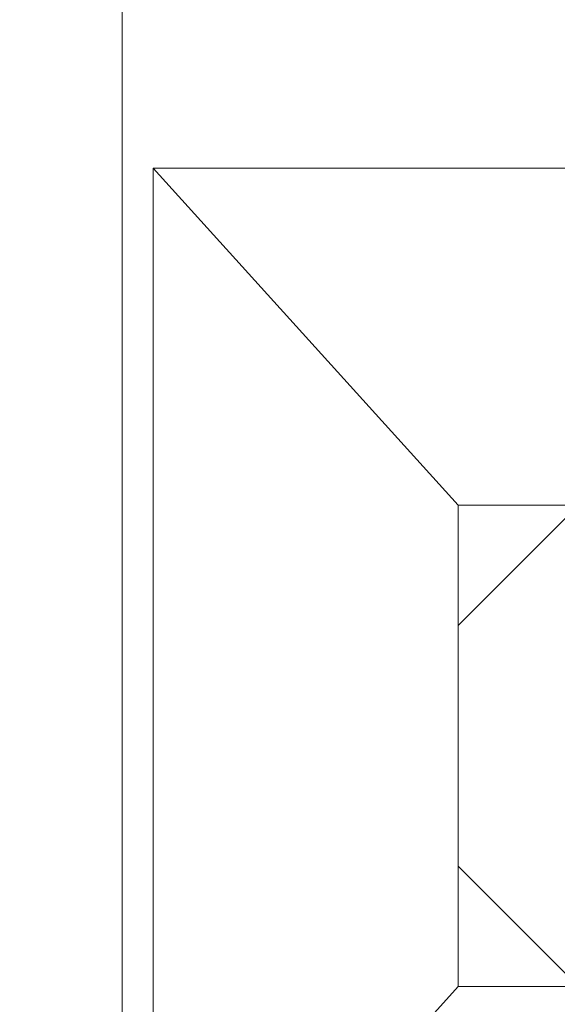
# Model space of a CAD drawing. Units: inches. Extents: x 0.3 to 18.9, y 0.2 to 16.3.
# Drawn here: x 8.1 to 8.2, y 6.5 to 6.6 of the extents above; entities that cross this region are included whole.
import ezdxf

# ---------------------------------------------------------------- set-up
doc = ezdxf.new("R2010")
doc.units = ezdxf.units.IN
doc.header["$MEASUREMENT"] = 0
doc.layers.add('DIMENSIONS', color=5, linetype='Continuous', lineweight=0)
doc.layers.add('VISIBLE', color=7, linetype='Continuous', lineweight=0)
doc.dimstyles.get("Standard").update_dxf_attribs({"dimtxt": 0.18, "dimasz": 0.18, "dimexe": 0.18, "dimexo": 0.0625, "dimgap": 0.09, "dimtad": 0, "dimtih": 1, "dimtoh": 1, "dimdec": 4, "dimzin": 0, "dimdsep": 46, "dimtxsty": 'Standard', "dimcen": 0.09, "dimadec": 0, "dimazin": 0, "dimtfac": 1, "dimtdec": 4, "dimtofl": 0, "dimtmove": 0, "dimatfit": 3, "dimfxl": 0, "dimtolj": 1, "dimtzin": 0, "dimarcsym": 0})

# ---------------------------------------------------------------- blocks, each defined once
blk = doc.blocks.new('D1')
at = {"layer": 'DIMENSIONS'}
for p, q in [((5.664937329773883, 4.091745889506041), (5.414937329773883, 4.091745889506041)), ((5.60309774298042, 4.09174588988651), (5.914937329773883, 4.09174588988651)), ((5.914937329773883, 4.09174588988651), (5.664937329773883, 4.091745889506041))]:
    blk.add_line(p, q, dxfattribs=at)
at = {"layer": 'DIMENSIONS', "char_height": 0.08043538341242451, "attachment_point": 5}
for s, insert in [('{\\fMicrosoft Sans Serif|b0|i0|c0|p0;.00"}{\\fMicrosoft Sans Serif|b0|i0|c0|p0;}', (4.96493732777147, 4.09174588988651)), ('{\\fMicrosoft Sans Serif|b0|i0|c0|p0; 0}{\\fMicrosoft Sans Serif|b0|i0|c0|p0;}', (5.248965105549248, 4.09174588988651)), ('{\\fMicrosoft Sans Serif|b0|i0|c0|p0;}', (4.83993732777147, 4.09174588988651)), ('{\\fMicrosoft Sans Serif|b0|i0|c0|p0;}', (4.96493732777147, 4.09174588988651)), ('{\\fMicrosoft Sans Serif|b0|i0|c0|p0;}', (4.96493732777147, 4.09174588988651)), ('{\\fMicrosoft Sans Serif|b0|i0|c0|p0;}', (5.08993732777147, 4.09174588988651)), ('{\\fMicrosoft Sans Serif|b0|i0|c0|p0;}', (5.172576216660359, 4.09174588988651)), ('{\\fMicrosoft Sans Serif|b0|i0|c0|p0;}', (5.248965105549248, 4.09174588988651)), ('{\\fMicrosoft Sans Serif|b0|i0|c0|p0;}', (5.248965105549248, 4.09174588988651)), ('{\\fMicrosoft Sans Serif|b0|i0|c0|p0;}', (5.325353994438137, 4.09174588988651))]:
    blk.add_mtext(s, dxfattribs=dict(at, insert=insert))
blk = doc.blocks.new('D2')
at = {"layer": 'DIMENSIONS'}
for p, q in [((5.89063164072061, 4.374412541414535), (5.64063164072061, 4.374412541414535)), ((6.14063164072061, 4.374412553549476), (5.89063164072061, 4.374412541414535)), ((8.693785278462972, 4.374412553549476), (6.14063164072061, 4.374412553549476))]:
    blk.add_line(p, q, dxfattribs=at)
at = {"layer": 'DIMENSIONS', "char_height": 0.08043538341242451, "attachment_point": 5}
for s, insert in [('{\\fMicrosoft Sans Serif|b0|i0|c0|p0;.42"}{\\fMicrosoft Sans Serif|b0|i0|c0|p0;}', (4.739242816578168, 4.374412553549476)), ('{\\fMicrosoft Sans Serif|b0|i0|c0|p0;10.8 mm}{\\fMicrosoft Sans Serif|b0|i0|c0|p0;}', (5.24896503880039, 4.374412553549476)), ('{\\fMicrosoft Sans Serif|b0|i0|c0|p0;}', (4.614242816578168, 4.374412553549476)), ('{\\fMicrosoft Sans Serif|b0|i0|c0|p0;}', (4.739242816578168, 4.374412553549476)), ('{\\fMicrosoft Sans Serif|b0|i0|c0|p0;}', (4.739242816578168, 4.374412553549476)), ('{\\fMicrosoft Sans Serif|b0|i0|c0|p0;}', (4.864242816578168, 4.374412553549476)), ('{\\fMicrosoft Sans Serif|b0|i0|c0|p0;}', (4.99896503880039, 4.374412553549476)), ('{\\fMicrosoft Sans Serif|b0|i0|c0|p0;}', (5.24896503880039, 4.374412553549476)), ('{\\fMicrosoft Sans Serif|b0|i0|c0|p0;}', (5.24896503880039, 4.374412553549476)), ('{\\fMicrosoft Sans Serif|b0|i0|c0|p0;}', (5.49896503880039, 4.374412553549476))]:
    blk.add_mtext(s, dxfattribs=dict(at, insert=insert))
blk = doc.blocks.new('D3')
at = {"layer": 'DIMENSIONS'}
for p, q in [((5.89063164072061, 4.469037233475351), (5.64063164072061, 4.469037233475351)), ((6.14063164072061, 4.469037233475355), (5.89063164072061, 4.469037233475351)), ((5.951107663799948, 4.469037233475355), (6.14063164072061, 4.469037233475355))]:
    blk.add_line(p, q, dxfattribs=at)
at = {"layer": 'DIMENSIONS', "char_height": 0.08043538341242451, "attachment_point": 5}
for s, insert in [('{\\fMicrosoft Sans Serif|b0|i0|c0|p0;.57"}{\\fMicrosoft Sans Serif|b0|i0|c0|p0;}', (4.739242816578168, 4.469037233475355)), ('{\\fMicrosoft Sans Serif|b0|i0|c0|p0;14.4 mm}{\\fMicrosoft Sans Serif|b0|i0|c0|p0;}', (5.24896503880039, 4.469037233475355)), ('{\\fMicrosoft Sans Serif|b0|i0|c0|p0;}', (4.614242816578168, 4.469037233475355)), ('{\\fMicrosoft Sans Serif|b0|i0|c0|p0;}', (4.739242816578168, 4.469037233475355)), ('{\\fMicrosoft Sans Serif|b0|i0|c0|p0;}', (4.739242816578168, 4.469037233475355)), ('{\\fMicrosoft Sans Serif|b0|i0|c0|p0;}', (4.864242816578168, 4.469037233475355)), ('{\\fMicrosoft Sans Serif|b0|i0|c0|p0;}', (4.99896503880039, 4.469037233475355)), ('{\\fMicrosoft Sans Serif|b0|i0|c0|p0;}', (5.24896503880039, 4.469037233475355)), ('{\\fMicrosoft Sans Serif|b0|i0|c0|p0;}', (5.24896503880039, 4.469037233475355)), ('{\\fMicrosoft Sans Serif|b0|i0|c0|p0;}', (5.49896503880039, 4.469037233475355))]:
    blk.add_mtext(s, dxfattribs=dict(at, insert=insert))
blk = doc.blocks.new('D4')
at = {"layer": 'DIMENSIONS'}
for p, q in [((5.89063164072061, 4.749252454289653), (5.64063164072061, 4.749252454289653)), ((6.140631640720611, 4.749252471915914), (5.89063164072061, 4.749252454289653)), ((7.93273668553535, 4.749252471915914), (6.140631640720611, 4.749252471915914))]:
    blk.add_line(p, q, dxfattribs=at)
at = {"layer": 'DIMENSIONS', "char_height": 0.08043538341242451, "attachment_point": 5}
for s, insert in [('{\\fMicrosoft Sans Serif|b0|i0|c0|p0;.99"}{\\fMicrosoft Sans Serif|b0|i0|c0|p0;}', (4.739242816578168, 4.749252471915915)), ('{\\fMicrosoft Sans Serif|b0|i0|c0|p0;25.1 mm}{\\fMicrosoft Sans Serif|b0|i0|c0|p0;}', (5.24896503880039, 4.749252471915915)), ('{\\fMicrosoft Sans Serif|b0|i0|c0|p0;}', (4.614242816578168, 4.749252471915915)), ('{\\fMicrosoft Sans Serif|b0|i0|c0|p0;}', (4.739242816578168, 4.749252471915915)), ('{\\fMicrosoft Sans Serif|b0|i0|c0|p0;}', (4.739242816578168, 4.749252471915915)), ('{\\fMicrosoft Sans Serif|b0|i0|c0|p0;}', (4.864242816578168, 4.749252471915915)), ('{\\fMicrosoft Sans Serif|b0|i0|c0|p0;}', (4.99896503880039, 4.749252471915915)), ('{\\fMicrosoft Sans Serif|b0|i0|c0|p0;}', (5.24896503880039, 4.749252471915915)), ('{\\fMicrosoft Sans Serif|b0|i0|c0|p0;}', (5.24896503880039, 4.749252471915915)), ('{\\fMicrosoft Sans Serif|b0|i0|c0|p0;}', (5.49896503880039, 4.749252471915915))]:
    blk.add_mtext(s, dxfattribs=dict(at, insert=insert))
blk = doc.blocks.new('D5')
at = {"layer": 'DIMENSIONS'}
for p, q in [((5.845492858629895, 3.936984747826623), (5.595492858629894, 3.936984747826623)), ((6.095492858629894, 3.936984747835486), (5.845492858629895, 3.936984747826623)), ((6.334404813417473, 3.936984747835486), (6.095492858629894, 3.936984747835486))]:
    blk.add_line(p, q, dxfattribs=at)
at = {"layer": 'DIMENSIONS', "char_height": 0.08043538341242451, "attachment_point": 5}
for s, insert in [('{\\fMicrosoft Sans Serif|b0|i0|c0|p0;.23"}{\\fMicrosoft Sans Serif|b0|i0|c0|p0;}', (4.784381798915458, 3.936984747835487)), ('{\\fMicrosoft Sans Serif|b0|i0|c0|p0;5.9 mm}{\\fMicrosoft Sans Serif|b0|i0|c0|p0;}', (5.248965132248792, 3.936984747835487)), ('{\\fMicrosoft Sans Serif|b0|i0|c0|p0;}', (4.659381798915458, 3.936984747835487)), ('{\\fMicrosoft Sans Serif|b0|i0|c0|p0;}', (4.784381798915458, 3.936984747835487)), ('{\\fMicrosoft Sans Serif|b0|i0|c0|p0;}', (4.784381798915458, 3.936984747835487)), ('{\\fMicrosoft Sans Serif|b0|i0|c0|p0;}', (4.909381798915458, 3.936984747835487)), ('{\\fMicrosoft Sans Serif|b0|i0|c0|p0;}', (5.033687354471014, 3.936984747835487)), ('{\\fMicrosoft Sans Serif|b0|i0|c0|p0;}', (5.248965132248792, 3.936984747835487)), ('{\\fMicrosoft Sans Serif|b0|i0|c0|p0;}', (5.248965132248792, 3.936984747835487)), ('{\\fMicrosoft Sans Serif|b0|i0|c0|p0;}', (5.464242910026569, 3.936984747835487))]:
    blk.add_mtext(s, dxfattribs=dict(at, insert=insert))
blk = doc.blocks.new('D6')
at = {"layer": 'DIMENSIONS'}
for p, q in [((5.89063164072061, 3.779504420350582), (5.64063164072061, 3.779504420350582)), ((6.14063164072061, 3.779504423214691), (5.89063164072061, 3.779504420350582)), ((6.40732568102278, 3.779504423214691), (6.14063164072061, 3.779504423214691))]:
    blk.add_line(p, q, dxfattribs=at)
at = {"layer": 'DIMENSIONS', "char_height": 0.08043538341242451, "attachment_point": 5}
for s, insert in [('{\\fMicrosoft Sans Serif|b0|i0|c0|p0;.47"}{\\fMicrosoft Sans Serif|b0|i0|c0|p0;}', (4.739242816578168, 3.779504423214691)), ('{\\fMicrosoft Sans Serif|b0|i0|c0|p0;11.9 mm}{\\fMicrosoft Sans Serif|b0|i0|c0|p0;}', (5.24896503880039, 3.779504423214691)), ('{\\fMicrosoft Sans Serif|b0|i0|c0|p0;}', (4.614242816578168, 3.779504423214691)), ('{\\fMicrosoft Sans Serif|b0|i0|c0|p0;}', (4.739242816578168, 3.779504423214691)), ('{\\fMicrosoft Sans Serif|b0|i0|c0|p0;}', (4.739242816578168, 3.779504423214691)), ('{\\fMicrosoft Sans Serif|b0|i0|c0|p0;}', (4.864242816578168, 3.779504423214691)), ('{\\fMicrosoft Sans Serif|b0|i0|c0|p0;}', (4.99896503880039, 3.779504423214691)), ('{\\fMicrosoft Sans Serif|b0|i0|c0|p0;}', (5.24896503880039, 3.779504423214691)), ('{\\fMicrosoft Sans Serif|b0|i0|c0|p0;}', (5.24896503880039, 3.779504423214691)), ('{\\fMicrosoft Sans Serif|b0|i0|c0|p0;}', (5.49896503880039, 3.779504423214691))]:
    blk.add_mtext(s, dxfattribs=dict(at, insert=insert))
blk = doc.blocks.new('D7')
at = {"layer": 'DIMENSIONS'}
for p, q in [((5.66559774298042, 6.257163372982514), (5.665597720452678, 6.007163372982514)), ((5.66559774298042, 6.009491422149278), (5.66559774298042, 6.257163372982514)), ((5.665597720452678, 6.007163372982514), (5.665597720452678, 5.757163372982514))]:
    blk.add_line(p, q, dxfattribs=at)
at = {"layer": 'DIMENSIONS', "char_height": 0.08043538341242451, "attachment_point": 5, "rotation": 90}
for s, insert in [('{\\fMicrosoft Sans Serif|b0|i0|c0|p0;}', (5.66559774298042, 5.66758008770849)), ('{\\fMicrosoft Sans Serif|b0|i0|c0|p0; 0}{\\fMicrosoft Sans Serif|b0|i0|c0|p0;}', (5.66559774298042, 5.591191198819601)), ('{\\fMicrosoft Sans Serif|b0|i0|c0|p0;}', (5.66559774298042, 5.591191198819601)), ('{\\fMicrosoft Sans Serif|b0|i0|c0|p0;}', (5.66559774298042, 5.591191198819601)), ('{\\fMicrosoft Sans Serif|b0|i0|c0|p0;}', (5.66559774298042, 5.514802309930713)), ('{\\fMicrosoft Sans Serif|b0|i0|c0|p0;}', (5.66559774298042, 5.432163421041824)), ('{\\fMicrosoft Sans Serif|b0|i0|c0|p0;.00"}{\\fMicrosoft Sans Serif|b0|i0|c0|p0;}', (5.66559774298042, 5.307163421041824)), ('{\\fMicrosoft Sans Serif|b0|i0|c0|p0;}', (5.66559774298042, 5.307163421041824)), ('{\\fMicrosoft Sans Serif|b0|i0|c0|p0;}', (5.66559774298042, 5.307163421041824)), ('{\\fMicrosoft Sans Serif|b0|i0|c0|p0;}', (5.66559774298042, 5.182163421041824))]:
    blk.add_mtext(s, dxfattribs=dict(at, insert=insert))
blk = doc.blocks.new('D8')
at = {"layer": 'DIMENSIONS'}
for p, q in [((6.013607663799947, 6.369658958947215), (6.013607663799947, 6.482857788734869)), ((6.013607663799947, 6.482857788734869), (6.013607741395493, 6.232857788734869)), ((6.013607741395493, 6.232857788734869), (6.013607741395493, 5.982857788734869))]:
    blk.add_line(p, q, dxfattribs=at)
at = {"layer": 'DIMENSIONS', "char_height": 0.08043538341242451, "attachment_point": 5, "rotation": 90}
for s, insert in [('{\\fMicrosoft Sans Serif|b0|i0|c0|p0;}', (6.013607663799947, 5.84119123219403)), ('{\\fMicrosoft Sans Serif|b0|i0|c0|p0;13.3 mm}{\\fMicrosoft Sans Serif|b0|i0|c0|p0;}', (6.013607663799947, 5.59119123219403)), ('{\\fMicrosoft Sans Serif|b0|i0|c0|p0;}', (6.013607663799947, 5.59119123219403)), ('{\\fMicrosoft Sans Serif|b0|i0|c0|p0;}', (6.013607663799947, 5.59119123219403)), ('{\\fMicrosoft Sans Serif|b0|i0|c0|p0;}', (6.013607663799947, 5.34119123219403)), ('{\\fMicrosoft Sans Serif|b0|i0|c0|p0;}', (6.013607663799947, 5.206469009971809)), ('{\\fMicrosoft Sans Serif|b0|i0|c0|p0;.52"}{\\fMicrosoft Sans Serif|b0|i0|c0|p0;}', (6.013607663799947, 5.081469009971809)), ('{\\fMicrosoft Sans Serif|b0|i0|c0|p0;}', (6.013607663799947, 5.081469009971809)), ('{\\fMicrosoft Sans Serif|b0|i0|c0|p0;}', (6.013607663799947, 5.081469009971809)), ('{\\fMicrosoft Sans Serif|b0|i0|c0|p0;}', (6.013607663799947, 4.956469009971809))]:
    blk.add_mtext(s, dxfattribs=dict(at, insert=insert))
blk = doc.blocks.new('D9')
at = {"layer": 'DIMENSIONS'}
for p, q in [((6.146259211566247, 7.976158092019881), (6.146259211566247, 6.48285788289437)), ((6.146259211566247, 6.48285788289437), (6.146259189038505, 6.232857882894371)), ((6.146259189038505, 6.232857882894371), (6.146259189038505, 5.98285788289437))]:
    blk.add_line(p, q, dxfattribs=at)
at = {"layer": 'DIMENSIONS', "char_height": 0.08043538341242451, "attachment_point": 5, "rotation": 90}
for s, insert in [('{\\fMicrosoft Sans Serif|b0|i0|c0|p0;}', (6.146259211566246, 5.841191132070743)), ('{\\fMicrosoft Sans Serif|b0|i0|c0|p0;18.3 mm}{\\fMicrosoft Sans Serif|b0|i0|c0|p0;}', (6.146259211566246, 5.591191132070743)), ('{\\fMicrosoft Sans Serif|b0|i0|c0|p0;}', (6.146259211566246, 5.591191132070743)), ('{\\fMicrosoft Sans Serif|b0|i0|c0|p0;}', (6.146259211566246, 5.591191132070743)), ('{\\fMicrosoft Sans Serif|b0|i0|c0|p0;}', (6.146259211566246, 5.341191132070743)), ('{\\fMicrosoft Sans Serif|b0|i0|c0|p0;}', (6.146259211566246, 5.206468909848521)), ('{\\fMicrosoft Sans Serif|b0|i0|c0|p0;.72"}{\\fMicrosoft Sans Serif|b0|i0|c0|p0;}', (6.146259211566246, 5.081468909848521)), ('{\\fMicrosoft Sans Serif|b0|i0|c0|p0;}', (6.146259211566246, 5.081468909848521)), ('{\\fMicrosoft Sans Serif|b0|i0|c0|p0;}', (6.146259211566246, 5.081468909848521)), ('{\\fMicrosoft Sans Serif|b0|i0|c0|p0;}', (6.146259211566246, 4.956468909848521))]:
    blk.add_mtext(s, dxfattribs=dict(at, insert=insert))
blk = doc.blocks.new('D10')
at = {"layer": 'DIMENSIONS'}
for p, q in [((6.265576167736956, 6.482857848808841), (6.265576145209213, 6.232857848808841)), ((6.265576167736956, 6.369658969961107), (6.265576167736956, 6.482857848808841)), ((6.265576145209213, 6.232857848808841), (6.265576145209213, 5.982857848808841))]:
    blk.add_line(p, q, dxfattribs=at)
at = {"layer": 'DIMENSIONS', "char_height": 0.08043538341242451, "attachment_point": 5, "rotation": 90}
for s, insert in [('{\\fMicrosoft Sans Serif|b0|i0|c0|p0;}', (6.265576167736955, 5.841191132070743)), ('{\\fMicrosoft Sans Serif|b0|i0|c0|p0;22.9 mm}{\\fMicrosoft Sans Serif|b0|i0|c0|p0;}', (6.265576167736955, 5.591191132070743)), ('{\\fMicrosoft Sans Serif|b0|i0|c0|p0;}', (6.265576167736955, 5.591191132070743)), ('{\\fMicrosoft Sans Serif|b0|i0|c0|p0;}', (6.265576167736955, 5.591191132070743)), ('{\\fMicrosoft Sans Serif|b0|i0|c0|p0;}', (6.265576167736955, 5.341191132070743)), ('{\\fMicrosoft Sans Serif|b0|i0|c0|p0;}', (6.265576167736955, 5.206468909848521)), ('{\\fMicrosoft Sans Serif|b0|i0|c0|p0;.90"}{\\fMicrosoft Sans Serif|b0|i0|c0|p0;}', (6.265576167736955, 5.081468909848521)), ('{\\fMicrosoft Sans Serif|b0|i0|c0|p0;}', (6.265576167736955, 5.081468909848521)), ('{\\fMicrosoft Sans Serif|b0|i0|c0|p0;}', (6.265576167736955, 5.081468909848521)), ('{\\fMicrosoft Sans Serif|b0|i0|c0|p0;}', (6.265576167736955, 4.956468909848521))]:
    blk.add_mtext(s, dxfattribs=dict(at, insert=insert))
blk = doc.blocks.new('D11')
at = {"layer": 'DIMENSIONS'}
for p, q in [((6.812925878232914, 7.976158092019881), (6.812925878232914, 6.482857872882042)), ((6.812925878232914, 6.482857872882042), (6.812925905766814, 6.232857872882042)), ((6.812925905766814, 6.232857872882042), (6.812925905766814, 5.982857872882042))]:
    blk.add_line(p, q, dxfattribs=at)
at = {"layer": 'DIMENSIONS', "char_height": 0.08043538341242451, "attachment_point": 5, "rotation": 90}
for s, insert in [('{\\fMicrosoft Sans Serif|b0|i0|c0|p0;}', (6.812925878232913, 5.841191142083072)), ('{\\fMicrosoft Sans Serif|b0|i0|c0|p0;43.7 mm}{\\fMicrosoft Sans Serif|b0|i0|c0|p0;}', (6.812925878232913, 5.591191142083072)), ('{\\fMicrosoft Sans Serif|b0|i0|c0|p0;}', (6.812925878232913, 5.591191142083072)), ('{\\fMicrosoft Sans Serif|b0|i0|c0|p0;}', (6.812925878232913, 5.591191142083072)), ('{\\fMicrosoft Sans Serif|b0|i0|c0|p0;}', (6.812925878232913, 5.341191142083072)), ('{\\fMicrosoft Sans Serif|b0|i0|c0|p0;}', (6.812925878232913, 5.199524475416405)), ('{\\fMicrosoft Sans Serif|b0|i0|c0|p0;1.72"}{\\fMicrosoft Sans Serif|b0|i0|c0|p0;}', (6.812925878232913, 5.039802253194183)), ('{\\fMicrosoft Sans Serif|b0|i0|c0|p0;}', (6.812925878232913, 5.039802253194183)), ('{\\fMicrosoft Sans Serif|b0|i0|c0|p0;}', (6.812925878232913, 5.039802253194183)), ('{\\fMicrosoft Sans Serif|b0|i0|c0|p0;}', (6.812925878232913, 4.880080030971961))]:
    blk.add_mtext(s, dxfattribs=dict(at, insert=insert))
blk = doc.blocks.new('D12')
at = {"layer": 'DIMENSIONS'}
for p, q in [((6.68027437051577, 6.369658958947215), (6.68027437051577, 6.482857838796672)), ((6.68027437051577, 6.482857838796672), (6.68027439804967, 6.232857838796672)), ((6.68027439804967, 6.232857838796672), (6.68027439804967, 5.982857838796672))]:
    blk.add_line(p, q, dxfattribs=at)
at = {"layer": 'DIMENSIONS', "char_height": 0.08043538341242451, "attachment_point": 5, "rotation": 90}
for s, insert in [('{\\fMicrosoft Sans Serif|b0|i0|c0|p0;}', (6.680274370515769, 5.841191142083072)), ('{\\fMicrosoft Sans Serif|b0|i0|c0|p0;38.7 mm}{\\fMicrosoft Sans Serif|b0|i0|c0|p0;}', (6.680274370515769, 5.591191142083072)), ('{\\fMicrosoft Sans Serif|b0|i0|c0|p0;}', (6.680274370515769, 5.591191142083072)), ('{\\fMicrosoft Sans Serif|b0|i0|c0|p0;}', (6.680274370515769, 5.591191142083072)), ('{\\fMicrosoft Sans Serif|b0|i0|c0|p0;}', (6.680274370515769, 5.341191142083072)), ('{\\fMicrosoft Sans Serif|b0|i0|c0|p0;}', (6.680274370515769, 5.199524475416405)), ('{\\fMicrosoft Sans Serif|b0|i0|c0|p0;1.52"}{\\fMicrosoft Sans Serif|b0|i0|c0|p0;}', (6.680274370515769, 5.039802253194183)), ('{\\fMicrosoft Sans Serif|b0|i0|c0|p0;}', (6.680274370515769, 5.039802253194183)), ('{\\fMicrosoft Sans Serif|b0|i0|c0|p0;}', (6.680274370515769, 5.039802253194183)), ('{\\fMicrosoft Sans Serif|b0|i0|c0|p0;}', (6.680274370515769, 4.880080030971961))]:
    blk.add_mtext(s, dxfattribs=dict(at, insert=insert))
blk = doc.blocks.new('D13')
at = {"layer": 'DIMENSIONS'}
for p, q in [((7.346941077231754, 6.369658958947215), (7.346941077231754, 6.48285783879667)), ((7.346941077231754, 6.48285783879667), (7.346941104765655, 6.23285783879667)), ((7.346941104765655, 6.23285783879667), (7.346941104765655, 5.98285783879667))]:
    blk.add_line(p, q, dxfattribs=at)
at = {"layer": 'DIMENSIONS', "char_height": 0.08043538341242451, "attachment_point": 5, "rotation": 90}
for s, insert in [('{\\fMicrosoft Sans Serif|b0|i0|c0|p0;}', (7.346941077231754, 5.841191142083072)), ('{\\fMicrosoft Sans Serif|b0|i0|c0|p0;64.1 mm}{\\fMicrosoft Sans Serif|b0|i0|c0|p0;}', (7.346941077231754, 5.591191142083072)), ('{\\fMicrosoft Sans Serif|b0|i0|c0|p0;}', (7.346941077231754, 5.591191142083072)), ('{\\fMicrosoft Sans Serif|b0|i0|c0|p0;}', (7.346941077231754, 5.591191142083072)), ('{\\fMicrosoft Sans Serif|b0|i0|c0|p0;}', (7.346941077231754, 5.341191142083072)), ('{\\fMicrosoft Sans Serif|b0|i0|c0|p0;}', (7.346941077231754, 5.199524475416405)), ('{\\fMicrosoft Sans Serif|b0|i0|c0|p0;2.52"}{\\fMicrosoft Sans Serif|b0|i0|c0|p0;}', (7.346941077231754, 5.039802253194183)), ('{\\fMicrosoft Sans Serif|b0|i0|c0|p0;}', (7.346941077231754, 5.039802253194183)), ('{\\fMicrosoft Sans Serif|b0|i0|c0|p0;}', (7.346941077231754, 5.039802253194183)), ('{\\fMicrosoft Sans Serif|b0|i0|c0|p0;}', (7.346941077231754, 4.880080030971961))]:
    blk.add_mtext(s, dxfattribs=dict(at, insert=insert))
blk = doc.blocks.new('D14')
at = {"layer": 'DIMENSIONS'}
for p, q in [((7.47959254489958, 7.976158092019881), (7.47959254489958, 6.482857912931357)), ((7.47959254489958, 6.482857912931357), (7.479592572433481, 6.232857912931357)), ((7.479592572433481, 6.232857912931357), (7.479592572433481, 5.982857912931357))]:
    blk.add_line(p, q, dxfattribs=at)
at = {"layer": 'DIMENSIONS', "char_height": 0.08043538341242451, "attachment_point": 5, "rotation": 90}
for s, insert in [('{\\fMicrosoft Sans Serif|b0|i0|c0|p0;}', (7.47959254489958, 5.841191142083072)), ('{\\fMicrosoft Sans Serif|b0|i0|c0|p0;69.1 mm}{\\fMicrosoft Sans Serif|b0|i0|c0|p0;}', (7.47959254489958, 5.591191142083072)), ('{\\fMicrosoft Sans Serif|b0|i0|c0|p0;}', (7.47959254489958, 5.591191142083072)), ('{\\fMicrosoft Sans Serif|b0|i0|c0|p0;}', (7.47959254489958, 5.591191142083072)), ('{\\fMicrosoft Sans Serif|b0|i0|c0|p0;}', (7.47959254489958, 5.341191142083072)), ('{\\fMicrosoft Sans Serif|b0|i0|c0|p0;}', (7.47959254489958, 5.199524475416405)), ('{\\fMicrosoft Sans Serif|b0|i0|c0|p0;2.72"}{\\fMicrosoft Sans Serif|b0|i0|c0|p0;}', (7.47959254489958, 5.039802253194183)), ('{\\fMicrosoft Sans Serif|b0|i0|c0|p0;}', (7.47959254489958, 5.039802253194183)), ('{\\fMicrosoft Sans Serif|b0|i0|c0|p0;}', (7.47959254489958, 5.039802253194183)), ('{\\fMicrosoft Sans Serif|b0|i0|c0|p0;}', (7.47959254489958, 4.880080030971961))]:
    blk.add_mtext(s, dxfattribs=dict(at, insert=insert))
blk = doc.blocks.new('D15')
at = {"layer": 'DIMENSIONS'}
for p, q in [((8.146259211566246, 7.976158092019881), (8.146259211566246, 6.482857852857384)), ((8.146259211566246, 6.482857852857384), (8.146259239100148, 6.232857852857384)), ((8.146259239100148, 6.232857852857384), (8.146259239100148, 5.982857852857384))]:
    blk.add_line(p, q, dxfattribs=at)
at = {"layer": 'DIMENSIONS', "char_height": 0.08043538341242451, "attachment_point": 5, "rotation": 90}
for s, insert in [('{\\fMicrosoft Sans Serif|b0|i0|c0|p0;}', (8.146259211566246, 5.841191142083072)), ('{\\fMicrosoft Sans Serif|b0|i0|c0|p0;94.5 mm}{\\fMicrosoft Sans Serif|b0|i0|c0|p0;}', (8.146259211566246, 5.591191142083072)), ('{\\fMicrosoft Sans Serif|b0|i0|c0|p0;}', (8.146259211566246, 5.591191142083072)), ('{\\fMicrosoft Sans Serif|b0|i0|c0|p0;}', (8.146259211566246, 5.591191142083072)), ('{\\fMicrosoft Sans Serif|b0|i0|c0|p0;}', (8.146259211566246, 5.341191142083072)), ('{\\fMicrosoft Sans Serif|b0|i0|c0|p0;}', (8.146259211566246, 5.199524475416405)), ('{\\fMicrosoft Sans Serif|b0|i0|c0|p0;3.72"}{\\fMicrosoft Sans Serif|b0|i0|c0|p0;}', (8.146259211566246, 5.039802253194183)), ('{\\fMicrosoft Sans Serif|b0|i0|c0|p0;}', (8.146259211566246, 5.039802253194183)), ('{\\fMicrosoft Sans Serif|b0|i0|c0|p0;}', (8.146259211566246, 5.039802253194183)), ('{\\fMicrosoft Sans Serif|b0|i0|c0|p0;}', (8.146259211566246, 4.880080030971961))]:
    blk.add_mtext(s, dxfattribs=dict(at, insert=insert))
blk = doc.blocks.new('D16')
at = {"layer": 'DIMENSIONS'}
for p, q in [((8.01360778394771, 6.369658958947215), (8.01360778394771, 6.482857838796694)), ((8.01360778394771, 6.482857838796694), (8.013607811481613, 6.232857838796694)), ((8.013607811481613, 6.232857838796694), (8.013607811481613, 5.982857838796694))]:
    blk.add_line(p, q, dxfattribs=at)
at = {"layer": 'DIMENSIONS', "char_height": 0.08043538341242451, "attachment_point": 5, "rotation": 90}
for s, insert in [('{\\fMicrosoft Sans Serif|b0|i0|c0|p0;}', (8.01360778394771, 5.841191142083072)), ('{\\fMicrosoft Sans Serif|b0|i0|c0|p0;89.5 mm}{\\fMicrosoft Sans Serif|b0|i0|c0|p0;}', (8.01360778394771, 5.591191142083072)), ('{\\fMicrosoft Sans Serif|b0|i0|c0|p0;}', (8.01360778394771, 5.591191142083072)), ('{\\fMicrosoft Sans Serif|b0|i0|c0|p0;}', (8.01360778394771, 5.591191142083072)), ('{\\fMicrosoft Sans Serif|b0|i0|c0|p0;}', (8.01360778394771, 5.341191142083072)), ('{\\fMicrosoft Sans Serif|b0|i0|c0|p0;}', (8.01360778394771, 5.199524475416405)), ('{\\fMicrosoft Sans Serif|b0|i0|c0|p0;3.52"}{\\fMicrosoft Sans Serif|b0|i0|c0|p0;}', (8.01360778394771, 5.039802253194183)), ('{\\fMicrosoft Sans Serif|b0|i0|c0|p0;}', (8.01360778394771, 5.039802253194183)), ('{\\fMicrosoft Sans Serif|b0|i0|c0|p0;}', (8.01360778394771, 5.039802253194183)), ('{\\fMicrosoft Sans Serif|b0|i0|c0|p0;}', (8.01360778394771, 4.880080030971961))]:
    blk.add_mtext(s, dxfattribs=dict(at, insert=insert))
blk = doc.blocks.new('D17')
at = {"layer": 'DIMENSIONS'}
for p, q in [((8.812925878232914, 7.976158092019881), (8.812925878232914, 6.518968958628587)), ((8.812925878232914, 6.518968958628587), (8.81292585570517, 6.268968958628587)), ((8.81292585570517, 6.268968958628587), (8.81292585570517, 6.018968958628587))]:
    blk.add_line(p, q, dxfattribs=at)
at = {"layer": 'DIMENSIONS', "char_height": 0.08043538341242451, "attachment_point": 5, "rotation": 90}
for s, insert in [('{\\fMicrosoft Sans Serif|b0|i0|c0|p0;}', (8.812925878232914, 5.86896891518843)), ('{\\fMicrosoft Sans Serif|b0|i0|c0|p0;119.9 mm}{\\fMicrosoft Sans Serif|b0|i0|c0|p0;}', (8.812925878232914, 5.591191137410652)), ('{\\fMicrosoft Sans Serif|b0|i0|c0|p0;}', (8.812925878232914, 5.591191137410652)), ('{\\fMicrosoft Sans Serif|b0|i0|c0|p0;}', (8.812925878232914, 5.591191137410652)), ('{\\fMicrosoft Sans Serif|b0|i0|c0|p0;}', (8.812925878232914, 5.313413359632874)), ('{\\fMicrosoft Sans Serif|b0|i0|c0|p0;}', (8.812925878232914, 5.163413359632874)), ('{\\fMicrosoft Sans Serif|b0|i0|c0|p0;4.72"}{\\fMicrosoft Sans Serif|b0|i0|c0|p0;}', (8.812925878232914, 5.003691137410652)), ('{\\fMicrosoft Sans Serif|b0|i0|c0|p0;}', (8.812925878232914, 5.003691137410652)), ('{\\fMicrosoft Sans Serif|b0|i0|c0|p0;}', (8.812925878232914, 5.003691137410652)), ('{\\fMicrosoft Sans Serif|b0|i0|c0|p0;}', (8.812925878232914, 4.843968915188429))]:
    blk.add_mtext(s, dxfattribs=dict(at, insert=insert))
blk = doc.blocks.new('D18')
at = {"layer": 'DIMENSIONS'}
for p, q in [((8.960925878232914, 6.518968962413247), (8.960925868220583, 6.268968962413247)), ((8.960925878232914, 6.009491422149278), (8.960925878232914, 6.518968962413247)), ((8.960925868220583, 6.268968962413247), (8.960925868220583, 6.018968962413247))]:
    blk.add_line(p, q, dxfattribs=at)
at = {"layer": 'DIMENSIONS', "char_height": 0.08043538341242451, "attachment_point": 5, "rotation": 90}
for s, insert in [('{\\fMicrosoft Sans Serif|b0|i0|c0|p0;}', (8.960925878232914, 5.868968927703841)), ('{\\fMicrosoft Sans Serif|b0|i0|c0|p0;125.6 mm}{\\fMicrosoft Sans Serif|b0|i0|c0|p0;}', (8.960925878232914, 5.591191149926063)), ('{\\fMicrosoft Sans Serif|b0|i0|c0|p0;}', (8.960925878232914, 5.591191149926063)), ('{\\fMicrosoft Sans Serif|b0|i0|c0|p0;}', (8.960925878232914, 5.591191149926063)), ('{\\fMicrosoft Sans Serif|b0|i0|c0|p0;}', (8.960925878232914, 5.313413372148285)), ('{\\fMicrosoft Sans Serif|b0|i0|c0|p0;}', (8.960925878232914, 5.163413372148285)), ('{\\fMicrosoft Sans Serif|b0|i0|c0|p0;4.94"}{\\fMicrosoft Sans Serif|b0|i0|c0|p0;}', (8.960925878232914, 5.003691149926063)), ('{\\fMicrosoft Sans Serif|b0|i0|c0|p0;}', (8.960925878232914, 5.003691149926063)), ('{\\fMicrosoft Sans Serif|b0|i0|c0|p0;}', (8.960925878232914, 5.003691149926063)), ('{\\fMicrosoft Sans Serif|b0|i0|c0|p0;}', (8.960925878232914, 4.84396892770384))]:
    blk.add_mtext(s, dxfattribs=dict(at, insert=insert))
blk = doc.blocks.new('D22')
at = {"layer": 'DIMENSIONS'}
for p, q in [((8.123614345627502, 6.432158961023792), (9.200703520830903, 6.432158961023792)), ((9.200703520830903, 6.432158961023792), (9.450703520830903, 6.432158917996957)), ((9.450703520830903, 6.432158917996957), (9.700703520830903, 6.432158917996957))]:
    blk.add_line(p, q, dxfattribs=at)
at = {"layer": 'DIMENSIONS', "char_height": 0.08043538341242451, "attachment_point": 5}
for s, insert in [('{\\fMicrosoft Sans Serif|b0|i0|c0|p0;.54"}{\\fMicrosoft Sans Serif|b0|i0|c0|p0;}', (9.9437590872332, 6.432158961023792)), ('{\\fMicrosoft Sans Serif|b0|i0|c0|p0;13.7 mm}{\\fMicrosoft Sans Serif|b0|i0|c0|p0;}', (10.45348130945542, 6.432158961023792)), ('{\\fMicrosoft Sans Serif|b0|i0|c0|p0;}', (9.8187590872332, 6.432158961023792)), ('{\\fMicrosoft Sans Serif|b0|i0|c0|p0;}', (9.9437590872332, 6.432158961023792)), ('{\\fMicrosoft Sans Serif|b0|i0|c0|p0;}', (9.9437590872332, 6.432158961023792)), ('{\\fMicrosoft Sans Serif|b0|i0|c0|p0;}', (10.0687590872332, 6.432158961023792)), ('{\\fMicrosoft Sans Serif|b0|i0|c0|p0;}', (10.20348130945542, 6.432158961023792)), ('{\\fMicrosoft Sans Serif|b0|i0|c0|p0;}', (10.45348130945542, 6.432158961023792)), ('{\\fMicrosoft Sans Serif|b0|i0|c0|p0;}', (10.45348130945542, 6.432158961023792)), ('{\\fMicrosoft Sans Serif|b0|i0|c0|p0;}', (10.70348130945542, 6.432158961023792))]:
    blk.add_mtext(s, dxfattribs=dict(at, insert=insert))
blk = doc.blocks.new('D25')
at = {"layer": 'DIMENSIONS'}
for p, q in [((5.87609254489958, 8.038658092019881), (9.20070362095419, 8.038658092019881)), ((9.20070362095419, 8.038658092019881), (9.45070362095419, 8.038658090568093)), ((9.45070362095419, 8.038658090568093), (9.70070362095419, 8.038658090568093))]:
    blk.add_line(p, q, dxfattribs=at)
at = {"layer": 'DIMENSIONS', "char_height": 0.08043538341242451, "attachment_point": 5}
for s, insert in [('{\\fMicrosoft Sans Serif|b0|i0|c0|p0;2.95"}{\\fMicrosoft Sans Serif|b0|i0|c0|p0;}', (9.985425844010827, 8.03865809201988)), ('{\\fMicrosoft Sans Serif|b0|i0|c0|p0;74.9 mm}{\\fMicrosoft Sans Serif|b0|i0|c0|p0;}', (10.53681473289972, 8.03865809201988)), ('{\\fMicrosoft Sans Serif|b0|i0|c0|p0;}', (9.825703621788605, 8.03865809201988)), ('{\\fMicrosoft Sans Serif|b0|i0|c0|p0;}', (9.985425844010827, 8.03865809201988)), ('{\\fMicrosoft Sans Serif|b0|i0|c0|p0;}', (9.985425844010827, 8.03865809201988)), ('{\\fMicrosoft Sans Serif|b0|i0|c0|p0;}', (10.14514806623305, 8.03865809201988)), ('{\\fMicrosoft Sans Serif|b0|i0|c0|p0;}', (10.28681473289972, 8.03865809201988)), ('{\\fMicrosoft Sans Serif|b0|i0|c0|p0;}', (10.53681473289972, 8.03865809201988)), ('{\\fMicrosoft Sans Serif|b0|i0|c0|p0;}', (10.53681473289972, 8.03865809201988)), ('{\\fMicrosoft Sans Serif|b0|i0|c0|p0;}', (10.78681473289972, 8.03865809201988))]:
    blk.add_mtext(s, dxfattribs=dict(at, insert=insert))
blk = doc.blocks.new('D27')
at = {"layer": 'DIMENSIONS'}
for p, q in [((5.81359254489958, 7.976158092019881), (5.81359254489958, 6.437719034962582)), ((5.81359254489958, 6.437719034962582), (5.813592622495126, 6.187719034962582)), ((5.813592622495126, 6.187719034962582), (5.813592622495126, 5.937719034962582))]:
    blk.add_line(p, q, dxfattribs=at)
at = {"layer": 'DIMENSIONS', "char_height": 0.08043538341242451, "attachment_point": 5, "rotation": 90}
for s, insert in [('{\\fMicrosoft Sans Serif|b0|i0|c0|p0;}', (5.81359254489958, 5.806468903173635)), ('{\\fMicrosoft Sans Serif|b0|i0|c0|p0;5.6 mm}{\\fMicrosoft Sans Serif|b0|i0|c0|p0;}', (5.81359254489958, 5.591191125395857)), ('{\\fMicrosoft Sans Serif|b0|i0|c0|p0;}', (5.81359254489958, 5.591191125395857)), ('{\\fMicrosoft Sans Serif|b0|i0|c0|p0;}', (5.81359254489958, 5.591191125395857)), ('{\\fMicrosoft Sans Serif|b0|i0|c0|p0;}', (5.81359254489958, 5.37591334761808)), ('{\\fMicrosoft Sans Serif|b0|i0|c0|p0;}', (5.81359254489958, 5.251607792062524)), ('{\\fMicrosoft Sans Serif|b0|i0|c0|p0;.22"}{\\fMicrosoft Sans Serif|b0|i0|c0|p0;}', (5.81359254489958, 5.126607792062524)), ('{\\fMicrosoft Sans Serif|b0|i0|c0|p0;}', (5.81359254489958, 5.126607792062524)), ('{\\fMicrosoft Sans Serif|b0|i0|c0|p0;}', (5.81359254489958, 5.126607792062524)), ('{\\fMicrosoft Sans Serif|b0|i0|c0|p0;}', (5.81359254489958, 5.001607792062524))]:
    blk.add_mtext(s, dxfattribs=dict(at, insert=insert))

msp = doc.modelspace()

# ---------------------------------------------------------------- linework, layer by layer
at = {"layer": 'VISIBLE'}
for p, q in [((8.244580516147892, 6.55026759995399), (8.148779991213509, 6.55026759881158)), ((8.148779991213509, 6.550267598811577), (8.14877999234027, 6.455779409835205)), ((8.173714372449686, 6.522708543990809), (8.148779991213509, 6.55026759881158)), ((8.183556892134725, 6.52270854410818), (8.17371437244969, 6.522708543990809)), ((8.173714372449686, 6.522708543990809), (8.173714372567057, 6.512866024305771)), ((8.173714372567058, 6.512866024305772), (8.183556892134725, 6.52270854410818)), ((8.173714372801799, 6.493180984935691), (8.173714372567057, 6.512866024305771)), ((8.183556892604209, 6.483338465368023), (8.1737143728018, 6.49318098493569)), ((8.173714372801799, 6.493180984935691), (8.17371437291917, 6.483338465250652)), ((8.17371437291917, 6.483338465250652), (8.14877999234027, 6.455779409835202)), ((8.173714372919173, 6.483338465250652), (8.183556892604209, 6.483338465368023))]:
    msp.add_line(p, q, dxfattribs=at)

# ---------------------------------------------------------------- dimensions: what is measured, and where the dimension line sits
at = {"layer": 'DIMENSIONS'}
for feature_location, offset, origin, picture, middle, turn in [((5.81359254489958, 8.038658092019881), (13.132759177344159, 8.108658092019878), (8.960925878232914, 6.071991422149278), 'D25', (18.94635172224374, 16.14731618403976), 360), ((8.061114345627502, 6.432158961023792), (10.843570619838609, 8.108658092019876), (8.960925878232914, 6.071991422149278), 'D22', (18.90468496546611, 14.54081705304367), 360), ((5.66559774298042, 6.071991422149278), (8.96092587823291, 7.343830090912421), (5.66559774298042, 6.071991422149278), 'D7', (14.62652362121333, 13.4158215130617), 90), ((5.81359254489958, 8.038658092019881), (8.96092587823291, 5.196607792062528), (5.66559774298042, 6.071991422149278), 'D27', (14.77451842313249, 13.23526588408241), 90), ((6.013607663799947, 6.432158958947215), (8.960925878232914, 6.757968143044475), (5.66559774298042, 6.071991422149278), 'D8', (14.97453354203286, 13.19012710199169), 90), ((6.146259211566247, 8.038658092019881), (8.960925878232914, 5.151468909848518), (5.66559774298042, 6.071991422149278), 'D9', (15.10718508979916, 13.1901270018684), 90), ((6.265576167736956, 6.432158969961107), (8.960925878232914, 6.757968031907292), (5.66559774298042, 6.071991422149278), 'D10', (15.22650204596987, 13.1901270018684), 90), ((6.812925878232914, 8.038658092019881), (8.960925878232915, 5.109802253194189), (5.66559774298042, 6.071991422149278), 'D11', (15.77385175646583, 13.14846034521407), 90), ((6.68027437051577, 6.432158958947215), (8.96092587823291, 6.7163013862668555), (5.66559774298042, 6.071991422149278), 'D12', (15.64120024874868, 13.14846034521407), 90), ((7.346941077231754, 6.432158958947215), (8.960925878232917, 6.7163013862668555), (5.66559774298042, 6.071991422149278), 'D13', (16.30786695546467, 13.14846034521407), 90), ((7.47959254489958, 8.038658092019881), (8.960925878232919, 5.109802253194189), (5.66559774298042, 6.071991422149278), 'D14', (16.4405184231325, 13.14846034521407), 90), ((8.146259211566246, 8.038658092019881), (8.960925878232914, 5.109802253194189), (5.66559774298042, 6.071991422149278), 'D15', (17.10718508979916, 13.14846034521407), 90), ((8.01360778394771, 6.432158958947215), (8.960925878232919, 6.7163013862668555), (5.66559774298042, 6.071991422149278), 'D16', (16.97453366218063, 13.14846034521407), 90), ((8.960925878232914, 6.071991422149278), (8.960925878232917, 7.040357819796663), (5.66559774298042, 6.071991422149278), 'D18', (17.92185175646583, 13.11234924194594), 90), ((8.812925878232914, 8.038658092019881), (8.960925878232917, 5.073691137410648), (5.66559774298042, 6.071991422149278), 'D17', (17.77385175646583, 13.11234922943053), 90), ((7.99523668553535, 4.749252471915914), (5.70493200927573, 4.133079223219844), (5.66559774298042, 4.09174588988651), 'D4', (13.70016869481108, 8.882331695135758), 360), ((6.013607663799947, 4.469037233475355), (7.6865610310111325, 4.133079223219843), (5.66559774298042, 4.09174588988651), 'D3', (13.70016869481108, 8.602116456695198), 360), ((8.756285278462972, 4.374412553549476), (4.943883416348108, 4.133079223219843), (5.66559774298042, 4.09174588988651), 'D2', (13.70016869481108, 8.507491776769319), 360), ((5.66559774298042, 4.09174588988651), (8.26026546302396, 4.133079223219842), (5.66559774298042, 4.09174588988651), 'D1', (13.92586320600438, 8.224825113106352), 360), ((6.396904813417473, 3.936984747835486), (7.348402863730897, 4.133079223219844), (5.66559774298042, 4.09174588988651), 'D5', (13.74530767714837, 8.07006397105533), 360), ((6.46982568102278, 3.779504423214691), (7.2303430137883, 4.133079223219843), (5.66559774298042, 4.09174588988651), 'D6', (13.70016869481108, 7.912583646434534), 360)]:
    dim = msp.add_ordinate_dim(feature_location=feature_location, offset=offset, dtype=0, origin=origin, dimstyle='Standard', override={"dimtxt": 0.1018119068162209, "dimtad": 0, "dimdec": 2, "dimzin": 0, "dimse1": 0, "dimse2": 0, "dimsd1": 0, "dimsd2": 0, "dimadec": 2, "dimazin": 0, "dimtol": 0, "dimlim": 0, "dimtp": 0, "dimtm": 0, "dimtdec": 2}, dxfattribs=at)
    dim.commit()
    dim.dimension.update_dxf_attribs({"geometry": picture, "text_midpoint": middle, "text_rotation": turn})

doc.saveas('drawing.dxf')
